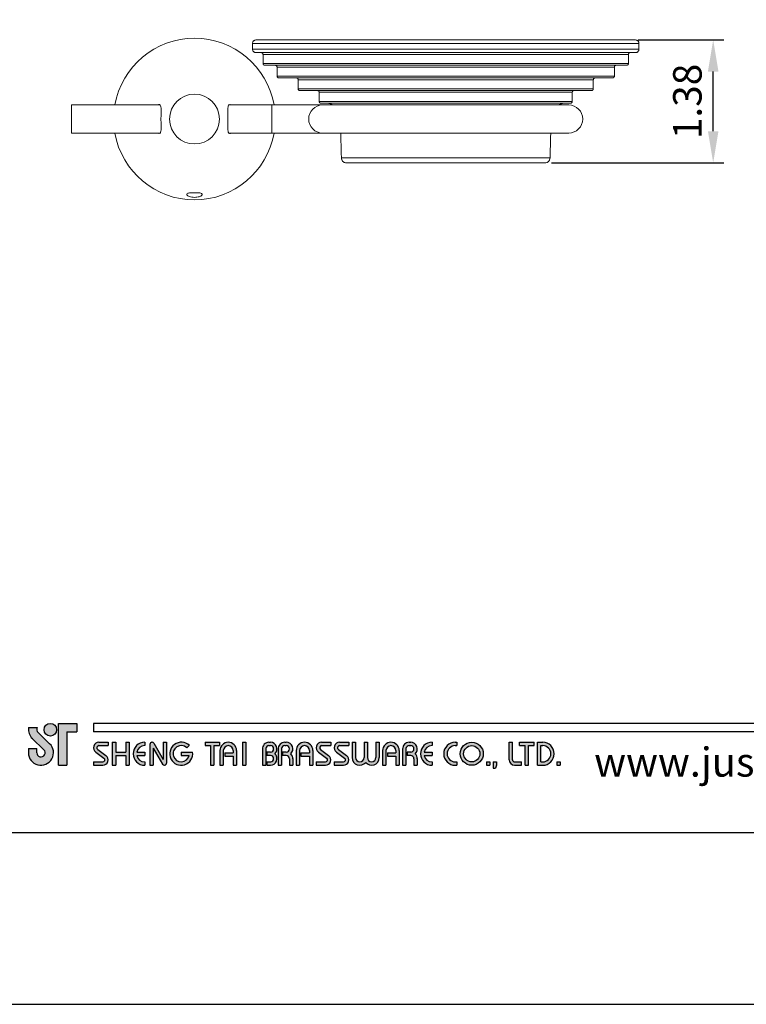
# Model space of a CAD drawing. Units: millimetres. Extents: x 40 to 679, y -12 to 905.
# Drawn here: x 294 to 363, y 608 to 701 of the extents above; entities that cross this region are included whole.
import ezdxf

# ---------------------------------------------------------------- set-up
doc = ezdxf.new("R2010")
doc.units = ezdxf.units.MM
doc.header["$PDMODE"] = 35
doc.layers.add('A5', color=136, linetype='Continuous')
doc.layers.add('DIM', color=6, linetype='Continuous')
doc.layers.add('圖紙邊界', color=1, linetype='Continuous', plot=False)
doc.styles.add('CHINA', font='simplex.shx', dxfattribs={"bigfont": 'chineset.shx'})
doc.styles.add('勝泰-2.7', font='simplex.shx', dxfattribs={"height": 2.7, "bigfont": 'chineset.shx'})
doc.dimstyles.new('正常$0', dxfattribs={"dimtxt": 2, "dimasz": 3, "dimexe": 1, "dimexo": 0.625, "dimgap": 0.75, "dimtad": 1, "dimdsep": 46, "dimtxsty": '勝泰-2.7', "dimcen": 2.5, "dimclrd": 6, "dimclre": 6, "dimclrt": 6, "dimadec": 1, "dimazin": 0, "dimtfac": 1, "dimtmove": 0, "dimatfit": 3, "dimfxl": 0, "dimarcsym": 0})

# ---------------------------------------------------------------- blocks, each defined once
blk = doc.blocks.new('*D33')
at = {"layer": 'Defpoints', "color": 0, "ltscale": 10}
for p in [(352.379, 699.56), (360.113, 699.56), (344.138, 687.894)]:
    blk.add_point(p, dxfattribs=at)
at = {"layer": 'DIM', "color": 6, "lineweight": -2, "ltscale": 10}
for p, q in [((353.004, 699.56), (361.113, 699.56)), ((360.113, 690.894), (360.113, 696.56)), ((344.763, 687.894), (361.113, 687.894))]:
    blk.add_line(p, q, dxfattribs=at)
at = {"layer": 'DIM', "color": 6, "ltscale": 10}
for points in [[(359.613, 696.56), (360.613, 696.56), (360.113, 699.56)], [(359.613, 690.894), (360.613, 690.894), (360.113, 687.894)]]:
    blk.add_solid(points, dxfattribs=at)
at = {"layer": 'DIM', "color": 6, "ltscale": 10, "insert": (358.013, 693.727), "char_height": 2.7, "attachment_point": 5, "rotation": 90, "style": '勝泰-2.7'}
blk.add_mtext('1.38', dxfattribs=at)

msp = doc.modelspace()

# ---------------------------------------------------------------- hatches: boundary and pattern name
h = msp.add_hatch(color=256)
h.paths.add_polyline_path([(295.985, 634.329), (295.166, 634.329, 0.241208), (295.516, 633.304), (296.617, 632.238, -1.509937), (295.946, 631.953), (295.946, 632.349), (295.154, 632.349), (295.154, 631.953, 1.509937), (297.168, 632.807), (296.066, 633.873, -0.323109)])
h.paths.add_polyline_path([(299.747, 634.725), (298.005, 634.725), (298.005, 630.766), (298.797, 630.766), (298.797, 633.933), (299.747, 633.933)])
msp.add_hatch(color=256).paths.add_polyline_path([(296.644, 634.131, 1), (297.832, 634.131, 1)])
h = msp.add_hatch(color=256)
h.paths.add_polyline_path([(302.717, 632.943), (301.846, 632.943, 0.723861), (301.54, 632.014), (302.32, 631.44, -0.723861), (302.202, 631.082), (301.331, 631.082), (301.331, 630.766), (302.202, 630.766, 0.723861), (302.508, 631.695), (301.728, 632.269, -0.723861), (301.846, 632.627), (302.717, 632.627)])
h.paths.add_polyline_path([(304.697, 632.943), (304.38, 632.943), (304.38, 632.013), (303.43, 632.013), (303.43, 632.943), (303.113, 632.943), (303.113, 630.766), (303.43, 630.766), (303.43, 631.696), (304.38, 631.696), (304.38, 630.766), (304.697, 630.766)])
h.paths.add_polyline_path([(306.182, 632.627), (306.182, 632.943, 1), (306.182, 630.766), (306.182, 631.082, -0.354919), (305.426, 631.696), (306.182, 631.696), (306.182, 632.013), (305.426, 632.013, -0.354919)])
h.paths.add_polyline_path([(307.051, 632.845, 0.270388), (306.877, 632.943, 0.417862), (306.677, 632.745), (306.677, 630.766), (306.993, 630.766), (306.993, 632.399), (307.887, 630.864, 0.270388), (308.06, 630.766, 0.417862), (308.261, 630.964), (308.261, 632.943), (307.944, 632.943), (307.944, 631.31)])
h.paths.add_polyline_path([(310.724, 632.013), (309.647, 632.013), (309.647, 631.696), (310.402, 631.696, -3.815546), (310.174, 632.418), (310.417, 632.624, 6.212102)])
h.paths.add_polyline_path([(313.29, 632.943), (311.904, 632.943), (311.904, 632.627), (312.438, 632.627), (312.438, 630.766), (312.755, 630.766), (312.755, 632.627), (313.29, 632.627)])
h.paths.add_polyline_path([(313.322, 632.151), (313.322, 630.766), (313.639, 630.766), (313.639, 632.151, -1), (314.589, 632.151), (314.589, 631.953), (313.77, 631.953), (313.77, 631.637), (314.589, 631.637), (314.589, 630.766), (314.906, 630.766), (314.906, 632.151, 1)])
h.paths.add_polyline_path([(315.784, 632.943), (315.467, 632.943), (315.467, 630.766), (315.784, 630.766)])
h.paths.add_polyline_path([(318.11, 632.943), (317.97, 632.943, 0.398898), (317.347, 632.353), (317.347, 630.766), (317.664, 630.766), (317.664, 632.349, -0.386101), (317.97, 632.627), (318.11, 632.627, -1), (318.11, 632.013), (317.765, 632.013), (317.765, 631.696), (318.11, 631.696, -1), (318.11, 631.082), (317.765, 631.082), (317.765, 630.766), (318.11, 630.766, 0.688874), (318.525, 631.854, 0.688874)])
h.paths.add_polyline_path([(319.616, 632.943), (319.476, 632.943, 0.398898), (318.853, 632.353), (318.853, 630.766), (319.17, 630.766), (319.17, 632.349, -0.386101), (319.476, 632.627), (319.616, 632.627, -1), (319.616, 632.013), (319.271, 632.013), (319.271, 631.696), (319.616, 631.696, -0.414214), (319.923, 631.389), (319.923, 630.766), (320.239, 630.766), (320.239, 631.419, 0.201265), (320.031, 631.854, 0.688874)])
h.paths.add_polyline_path([(320.556, 632.151), (320.556, 630.766), (320.872, 630.766), (320.872, 632.151, -1), (321.823, 632.151), (321.823, 631.953), (321.004, 631.953), (321.004, 631.637), (321.823, 631.637), (321.823, 630.766), (322.14, 630.766), (322.14, 632.151, 1)])
h.paths.add_polyline_path([(323.842, 632.943), (322.971, 632.943, 0.723861), (322.666, 632.014), (323.445, 631.44, -0.723861), (323.328, 631.082), (322.456, 631.082), (322.456, 630.766), (323.328, 630.766, 0.723861), (323.633, 631.695), (322.854, 632.269, -0.723861), (322.971, 632.627), (323.842, 632.627)])
h.paths.add_polyline_path([(325.545, 632.943), (324.674, 632.943, 0.723861), (324.368, 632.014), (325.148, 631.44, -0.723861), (325.03, 631.082), (324.159, 631.082), (324.159, 630.766), (325.03, 630.766, 0.723861), (325.336, 631.695), (324.556, 632.269, -0.723861), (324.674, 632.627), (325.545, 632.627)])
h.paths.add_polyline_path([(326.179, 632.943), (325.862, 632.943), (325.862, 631.488, 0.70893), (327.149, 631.037, 0.70893), (328.436, 631.488), (328.436, 632.943), (328.119, 632.943), (328.119, 631.488, -1), (327.307, 631.488), (327.307, 632.943), (326.99, 632.943), (326.99, 631.488, -1), (326.179, 631.488)])
h.paths.add_polyline_path([(328.752, 632.151), (328.752, 630.766), (329.069, 630.766), (329.069, 632.151, -1), (330.02, 632.151), (330.02, 631.953), (329.201, 631.953), (329.201, 631.637), (330.02, 631.637), (330.02, 630.766), (330.336, 630.766), (330.336, 632.151, 1)])
h.paths.add_polyline_path([(331.416, 632.943), (331.276, 632.943, 0.398898), (330.653, 632.353), (330.653, 630.766), (330.971, 630.766), (330.971, 632.349, -0.386101), (331.276, 632.627), (331.416, 632.627, -1), (331.416, 632.013), (331.071, 632.013), (331.071, 631.696), (331.416, 631.696, -0.414214), (331.723, 631.389), (331.723, 630.766), (332.039, 630.766), (332.039, 631.419, 0.201265), (331.831, 631.854, 0.688874)])
h.paths.add_polyline_path([(333.445, 632.943, 1), (333.445, 630.766), (333.445, 631.082, -0.354919), (332.689, 631.696), (333.445, 631.696), (333.445, 632.013), (332.689, 632.013, -0.354919), (333.445, 632.627)])
h.paths.add_polyline_path([(335.804, 632.943), (335.642, 632.943, 1), (335.642, 630.766), (335.804, 630.766), (335.804, 631.082), (335.642, 631.082, -1), (335.642, 632.627), (335.804, 632.627)])
h.paths.add_polyline_path([(336.121, 631.854, 1), (338.299, 631.854, 1)])
h.paths.add_polyline_path([(337.982, 631.854, -1), (336.438, 631.854, -1)], flags=16)
h.paths.add_polyline_path([(341.071, 632.943), (340.754, 632.943), (340.754, 631.28, 0.414214), (341.269, 630.766), (341.942, 630.766), (341.942, 631.082), (341.269, 631.082, -0.414214), (341.071, 631.28)])
h.paths.add_polyline_path([(343.13, 632.943), (341.744, 632.943), (341.744, 632.627), (342.279, 632.627), (342.279, 630.766), (342.595, 630.766), (342.595, 632.627), (343.13, 632.627)])
h.paths.add_polyline_path([(343.942, 632.943), (343.447, 632.943), (343.447, 630.766), (343.942, 630.766, 1)])
h.paths.add_polyline_path([(343.764, 632.627), (343.942, 632.627, -1), (343.942, 631.082), (343.764, 631.082)], flags=16)
h = msp.add_hatch(color=256)
h.paths.add_polyline_path([(338.933, 631.082), (338.616, 631.082), (338.616, 630.766), (338.933, 630.766)])
h.paths.add_polyline_path([(339.566, 631.082), (339.249, 631.082), (339.249, 630.766), (339.239, 630.488), (339.452, 630.488), (339.566, 630.766)])
h.paths.add_polyline_path([(345.594, 631.082), (345.277, 631.082), (345.277, 630.766), (345.594, 630.766)])

# ---------------------------------------------------------------- linework, layer by layer
at = {"color": 7, "linetype": 'Continuous', "lineweight": 15}
for p, q in [((316.406, 699.227), (334.739, 699.227)), ((334.739, 698.694), (316.406, 698.694)), ((334.739, 699.227), (353.072, 699.227)), ((353.072, 698.694), (334.739, 698.694)), ((317.406, 698.194), (334.739, 698.194)), ((334.739, 698.194), (352.072, 698.194)), ((334.739, 697.327), (317.406, 697.327)), ((318.739, 696.994), (334.739, 696.994)), ((352.072, 697.327), (334.739, 697.327)), ((334.739, 696.994), (350.739, 696.994)), ((334.739, 696.127), (318.739, 696.127)), ((320.739, 695.794), (334.739, 695.794)), ((350.739, 696.127), (334.739, 696.127)), ((334.739, 695.794), (348.739, 695.794)), ((334.739, 694.927), (320.739, 694.927)), ((348.739, 694.927), (334.739, 694.927)), ((322.739, 694.594), (334.739, 694.594)), ((334.739, 694.594), (346.739, 694.594)), ((299.239, 690.727), (299.239, 693.394)), ((318.239, 693.394), (318.239, 692.06)), ((334.739, 693.727), (322.739, 693.727)), ((334.739, 693.394), (323.072, 693.394)), ((346.739, 693.727), (334.739, 693.727)), ((346.406, 693.394), (334.739, 693.394)), ((318.239, 692.06), (318.239, 690.727)), ((323.072, 690.727), (334.739, 690.727)), ((334.739, 690.727), (346.406, 690.727)), ((334.739, 688.381), (324.841, 688.381)), ((344.637, 688.381), (334.739, 688.381))]:
    msp.add_line(p, q, dxfattribs=at)
for p, q in [((295.985, 634.329), (295.166, 634.329)), ((298.005, 630.766), (298.005, 634.725)), ((298.005, 634.725), (299.747, 634.725)), ((299.747, 634.725), (299.747, 633.933)), ((401.02, 634.725), (301.331, 634.725)), ((295.516, 633.304), (296.617, 632.238)), ((296.066, 633.873), (297.168, 632.807)), ((298.797, 633.933), (298.797, 630.766)), ((298.797, 633.933), (299.747, 633.933)), ((401.02, 633.933), (301.331, 633.933)), ((295.154, 632.349), (295.946, 632.349)), ((295.154, 632.349), (295.154, 631.894)), ((295.946, 631.953), (295.946, 632.349)), ((301.846, 632.943), (302.717, 632.943)), ((301.846, 632.627), (302.717, 632.627)), ((302.717, 632.943), (302.717, 632.627)), ((303.113, 632.943), (303.113, 630.766)), ((303.113, 632.943), (303.43, 632.943)), ((303.43, 632.943), (303.43, 632.013)), ((304.38, 632.943), (304.697, 632.943)), ((304.38, 632.943), (304.38, 632.013)), ((304.697, 632.943), (304.697, 630.766)), ((306.182, 632.943), (306.182, 632.627)), ((306.677, 632.745), (306.677, 630.766)), ((306.875, 632.943), (306.88, 632.943)), ((306.993, 632.399), (307.887, 630.864)), ((306.993, 632.399), (306.993, 630.766)), ((307.051, 632.845), (307.944, 631.31)), ((307.944, 632.943), (308.261, 632.943)), ((307.944, 632.943), (307.944, 631.31)), ((308.261, 632.943), (308.261, 630.964)), ((310.174, 632.418), (310.417, 632.624)), ((311.904, 632.943), (313.29, 632.943)), ((311.904, 632.943), (311.904, 632.627)), ((311.904, 632.627), (312.438, 632.627)), ((312.438, 632.627), (312.438, 630.766)), ((312.755, 632.627), (312.755, 630.766)), ((312.755, 632.627), (313.29, 632.627)), ((313.29, 632.943), (313.29, 632.627)), ((315.467, 632.943), (315.467, 630.766)), ((315.467, 632.943), (315.784, 632.943)), ((315.784, 632.943), (315.784, 630.766)), ((317.347, 632.353), (317.347, 630.766)), ((317.664, 632.349), (317.664, 630.766)), ((317.97, 632.943), (318.11, 632.943)), ((317.97, 632.627), (318.11, 632.627)), ((318.853, 632.353), (318.853, 630.766)), ((318.853, 632.353), (318.853, 630.766)), ((319.17, 632.349), (319.17, 630.766)), ((319.476, 632.943), (319.616, 632.943)), ((319.476, 632.627), (319.616, 632.627)), ((322.971, 632.943), (323.842, 632.943)), ((322.971, 632.943), (323.842, 632.943)), ((322.971, 632.627), (323.842, 632.627)), ((323.842, 632.943), (323.842, 632.627)), ((324.674, 632.943), (325.545, 632.943)), ((324.674, 632.943), (325.545, 632.943)), ((324.674, 632.627), (325.545, 632.627)), ((325.545, 632.943), (325.545, 632.627)), ((325.862, 632.943), (326.179, 632.943)), ((325.862, 632.943), (325.862, 631.488)), ((326.179, 632.943), (326.179, 631.488)), ((326.99, 632.943), (327.307, 632.943)), ((326.99, 632.943), (326.99, 631.488)), ((327.307, 632.943), (327.307, 631.488)), ((328.119, 632.943), (328.436, 632.943)), ((328.119, 632.943), (328.119, 631.488)), ((328.436, 632.943), (328.436, 631.488)), ((330.653, 632.353), (330.653, 630.766)), ((330.971, 632.349), (330.971, 630.766)), ((331.276, 632.943), (331.416, 632.943)), ((331.276, 632.943), (331.416, 632.943)), ((331.276, 632.627), (331.416, 632.627)), ((333.445, 632.943), (333.445, 632.627)), ((335.642, 632.943), (335.804, 632.943)), ((335.642, 632.627), (335.804, 632.627)), ((335.804, 632.943), (335.804, 632.627)), ((340.754, 632.943), (341.071, 632.943)), ((340.754, 631.28), (340.754, 632.943)), ((341.071, 631.28), (341.071, 632.943)), ((341.744, 632.943), (343.13, 632.943)), ((341.744, 632.627), (341.744, 632.943)), ((341.744, 632.627), (342.279, 632.627)), ((342.279, 630.766), (342.279, 632.627)), ((342.595, 630.766), (342.595, 632.627)), ((342.595, 632.627), (343.13, 632.627)), ((343.13, 632.627), (343.13, 632.943)), ((343.447, 630.766), (343.447, 632.943)), ((343.447, 632.943), (343.942, 632.943)), ((343.764, 631.082), (343.764, 632.627)), ((343.764, 632.627), (343.942, 632.627)), ((301.54, 632.014), (302.32, 631.44)), ((301.728, 632.269), (302.508, 631.695)), ((303.43, 632.013), (304.38, 632.013)), ((303.43, 631.696), (303.43, 630.766)), ((303.43, 631.696), (304.38, 631.696)), ((304.38, 631.696), (304.38, 630.766)), ((305.426, 632.013), (306.182, 632.013)), ((305.426, 631.696), (306.182, 631.696)), ((306.182, 632.013), (306.182, 631.696)), ((309.647, 632.013), (310.724, 632.013)), ((309.647, 632.013), (309.647, 631.696)), ((309.647, 631.696), (310.402, 631.696)), ((313.322, 632.151), (313.322, 630.766)), ((313.639, 632.151), (313.639, 630.766)), ((313.77, 631.953), (314.589, 631.953)), ((313.77, 631.953), (313.77, 631.637)), ((313.77, 631.637), (314.589, 631.637)), ((314.589, 632.151), (314.589, 631.953)), ((314.589, 631.637), (314.589, 630.766)), ((314.906, 632.151), (314.906, 630.766)), ((317.765, 632.013), (317.765, 631.696)), ((318.11, 632.013), (317.765, 632.013)), ((318.11, 631.696), (317.765, 631.696)), ((319.616, 632.013), (319.271, 632.013)), ((319.271, 632.013), (319.271, 631.696)), ((319.616, 631.696), (319.271, 631.696)), ((319.923, 631.389), (319.923, 630.766)), ((320.239, 631.419), (320.239, 630.766)), ((320.556, 632.151), (320.556, 630.766)), ((320.872, 632.151), (320.872, 630.766)), ((321.004, 631.953), (321.823, 631.953)), ((321.004, 631.953), (321.004, 631.637)), ((321.004, 631.637), (321.823, 631.637)), ((321.823, 632.151), (321.823, 631.953)), ((321.823, 631.637), (321.823, 630.766)), ((322.14, 632.151), (322.14, 630.766)), ((322.666, 632.014), (323.445, 631.44)), ((322.854, 632.269), (323.633, 631.695)), ((324.368, 632.014), (325.148, 631.44)), ((324.556, 632.269), (325.336, 631.695)), ((328.752, 632.151), (328.752, 630.766)), ((329.069, 632.151), (329.069, 630.766)), ((329.201, 631.953), (329.201, 631.637)), ((329.201, 631.953), (330.02, 631.953)), ((329.201, 631.637), (330.02, 631.637)), ((330.02, 632.151), (330.02, 631.953)), ((330.02, 631.637), (330.02, 630.766)), ((330.336, 632.151), (330.336, 630.766)), ((330.653, 632.151), (330.653, 630.766)), ((331.071, 632.013), (331.071, 631.696)), ((331.416, 632.013), (331.071, 632.013)), ((331.416, 631.696), (331.071, 631.696)), ((331.723, 631.389), (331.723, 630.766)), ((332.039, 631.419), (332.039, 630.766)), ((332.689, 632.013), (333.445, 632.013)), ((332.689, 631.696), (333.445, 631.696)), ((333.445, 632.013), (333.445, 631.696)), ((298.005, 630.766), (298.797, 630.766)), ((301.331, 631.082), (301.331, 630.766)), ((301.331, 631.082), (302.202, 631.082)), ((301.331, 630.766), (302.202, 630.766)), ((303.113, 630.766), (303.43, 630.766)), ((304.38, 630.766), (304.697, 630.766)), ((306.182, 631.082), (306.182, 630.766)), ((306.677, 630.766), (306.993, 630.766)), ((308.058, 630.766), (308.063, 630.766)), ((312.438, 630.766), (312.755, 630.766)), ((313.322, 630.766), (313.639, 630.766)), ((314.589, 630.766), (314.906, 630.766)), ((315.467, 630.766), (315.784, 630.766)), ((317.347, 630.766), (317.664, 630.766)), ((317.765, 631.082), (317.765, 630.766)), ((317.765, 631.082), (318.139, 631.082)), ((317.765, 630.766), (318.11, 630.766)), ((318.853, 630.766), (319.17, 630.766)), ((318.853, 630.766), (319.17, 630.766)), ((319.923, 630.766), (320.239, 630.766)), ((320.556, 630.766), (320.872, 630.766)), ((320.556, 630.766), (320.872, 630.766)), ((321.823, 630.766), (322.14, 630.766)), ((321.823, 630.766), (322.14, 630.766)), ((322.456, 631.082), (323.328, 631.082)), ((322.456, 631.082), (322.456, 630.766)), ((322.456, 630.766), (323.328, 630.766)), ((322.456, 630.766), (323.328, 630.766)), ((324.159, 631.082), (325.03, 631.082)), ((324.159, 631.082), (324.159, 630.766)), ((324.159, 630.766), (325.03, 630.766)), ((324.159, 630.766), (325.03, 630.766)), ((328.752, 630.766), (329.069, 630.766)), ((328.752, 630.766), (329.069, 630.766)), ((330.02, 630.766), (330.336, 630.766)), ((330.02, 630.766), (330.336, 630.766)), ((330.653, 630.766), (330.971, 630.766)), ((330.653, 630.766), (330.971, 630.766)), ((330.653, 630.766), (330.971, 630.766)), ((331.723, 630.766), (332.039, 630.766)), ((333.445, 631.082), (333.445, 630.766)), ((335.642, 631.082), (335.804, 631.082)), ((335.642, 630.766), (335.804, 630.766)), ((335.804, 631.082), (335.804, 630.766)), ((338.616, 631.082), (338.616, 630.766)), ((338.616, 631.082), (338.933, 631.082)), ((338.616, 630.766), (338.933, 630.766)), ((338.933, 631.082), (338.933, 630.766)), ((339.249, 630.766), (339.239, 630.488)), ((339.239, 630.488), (339.452, 630.488)), ((339.249, 631.082), (339.249, 630.766)), ((339.249, 631.082), (339.566, 631.082)), ((339.566, 630.766), (339.452, 630.488)), ((339.566, 631.082), (339.566, 630.766)), ((341.269, 631.082), (341.942, 631.082)), ((341.269, 630.766), (341.942, 630.766)), ((341.942, 630.766), (341.942, 631.082)), ((342.279, 630.766), (342.595, 630.766)), ((343.447, 630.766), (343.942, 630.766)), ((343.764, 631.082), (343.942, 631.082)), ((345.277, 631.082), (345.277, 630.766)), ((345.277, 631.082), (345.594, 631.082)), ((345.277, 630.766), (345.594, 630.766)), ((345.594, 631.082), (345.594, 630.766))]:
    msp.add_line(p, q)
at = {"ltscale": 10}
msp.add_line((301.331, 634.725), (301.331, 633.933), dxfattribs=at)
at = {"color": 7, "linetype": 'Continuous', "lineweight": 15}
msp.add_circle((310.906, 692.06), 2.367, dxfattribs=at)
for centre, radius in [((297.238, 634.131), 0.594), ((337.21, 631.854), 1.089), ((337.21, 631.854), 0.772)]:
    msp.add_circle(centre, radius)
for centre, radius, start, end in [((310.906, 692.06), 7.667, 90, 169.98459), ((310.906, 692.06), 7.667, 10.03702, 90), ((323.072, 692.06), 1.333, 90, 180), ((346.406, 692.06), 1.333, 360, 90), ((323.072, 692.06), 1.333, 180, 270), ((346.406, 692.06), 1.333, 270, 360), ((310.906, 692.06), 7.667, 190.01541, 349.97816)]:
    msp.add_arc(centre, radius, start, end, dxfattribs=at)
for centre, radius, start, end in [((296.342, 634.158), 1.188, 171.69252, 226.57501), ((296.342, 634.158), 0.396, 154.31291, 225.93726), ((296.342, 631.953), 1.188, 180, 45.93726), ((301.846, 632.429), 0.515, 90, 233.59731), ((301.846, 632.429), 0.198, 90, 233.59731), ((306.182, 631.854), 1.089, 90, 270), ((306.182, 631.854), 0.772, 90, 168.163), ((306.875, 632.745), 0.198, 90, 180), ((306.88, 632.745), 0.198, 30.19162, 90), ((309.647, 631.854), 1.089, 44.9428, 8.3636), ((309.647, 631.854), 0.772, 46.90737, 348.163), ((314.114, 632.151), 0.792, 0, 180), ((314.114, 632.151), 0.475, 0, 180), ((317.97, 632.32), 0.624, 90, 183.01213), ((317.97, 632.32), 0.307, 90, 174.44656), ((318.11, 632.32), 0.624, 311.75221, 90), ((318.11, 632.32), 0.307, 270, 90), ((319.476, 632.32), 0.624, 90, 183.01213), ((319.476, 632.32), 0.307, 90, 174.44656), ((319.616, 632.32), 0.624, 311.75221, 90), ((319.616, 632.32), 0.307, 270, 90), ((321.348, 632.151), 0.792, 0, 180), ((321.348, 632.151), 0.475, 0, 180), ((322.971, 632.429), 0.515, 90, 233.59731), ((322.971, 632.429), 0.198, 90, 233.59731), ((324.674, 632.429), 0.515, 90, 233.59731), ((324.674, 632.429), 0.198, 90, 233.59731), ((329.544, 632.151), 0.792, 0, 180), ((329.544, 632.151), 0.475, 0, 180), ((331.276, 632.32), 0.624, 90, 183.01213), ((331.276, 632.32), 0.307, 90, 174.44656), ((331.416, 632.32), 0.624, 311.75221, 90), ((331.416, 632.32), 0.307, 270, 90), ((333.445, 631.854), 1.089, 90, 270), ((333.445, 631.854), 0.772, 90, 168.163), ((335.642, 631.854), 1.089, 90, 270), ((335.642, 631.854), 0.772, 90, 270), ((343.942, 631.854), 1.089, 270, 90), ((343.942, 631.854), 0.772, 270, 90), ((296.342, 631.953), 0.396, 180, 45.93726), ((302.202, 631.28), 0.515, 270, 53.59731), ((302.202, 631.28), 0.198, 270, 53.59731), ((306.182, 631.854), 0.772, 191.837, 270), ((318.11, 631.389), 0.624, 270, 48.24779), ((318.11, 631.389), 0.307, 270, 90), ((319.616, 631.389), 0.307, 0, 90), ((319.616, 631.389), 0.624, 357.2706, 48.24779), ((323.328, 631.28), 0.515, 270, 53.59731), ((323.328, 631.28), 0.198, 270, 53.59731), ((325.03, 631.28), 0.515, 270, 53.59731), ((325.03, 631.28), 0.198, 270, 53.59731), ((326.584, 631.488), 0.723, 180, 321.33589), ((326.584, 631.488), 0.406, 180, 0), ((327.713, 631.488), 0.723, 218.66411, 0), ((327.713, 631.488), 0.406, 180, 0), ((331.416, 631.389), 0.307, 0, 90), ((331.416, 631.389), 0.624, 357.2706, 48.24779), ((333.445, 631.854), 0.772, 191.837, 270), ((308.058, 630.964), 0.198, 210.19162, 270), ((308.063, 630.964), 0.198, 270, 0), ((341.269, 631.28), 0.515, 180, 270), ((341.269, 631.28), 0.198, 180, 270)]:
    msp.add_arc(centre, radius, start, end)
for points, knots in [([(316.739, 699.56), (316.697, 699.556), (316.633, 699.549), (316.555, 699.508), (316.502, 699.465), (316.459, 699.411), (316.417, 699.334), (316.41, 699.269), (316.406, 699.227)], [0, 0, 0, 0, 0.239457, 0.368361, 0.5, 0.631639, 0.760543, 1, 1, 1, 1]), ([(334.739, 699.56), (334.419, 699.56), (333.78, 699.56), (332.809, 699.56), (331.807, 699.56), (330.762, 699.56), (329.578, 699.56), (328.258, 699.56), (326.814, 699.56), (325.352, 699.56), (324.067, 699.56), (322.964, 699.56), (322.04, 699.56), (321.153, 699.56), (320.315, 699.56), (319.538, 699.56), (318.834, 699.56), (318.214, 699.56), (317.69, 699.56), (317.271, 699.56), (316.968, 699.56), (316.775, 699.56), (316.751, 699.56), (316.739, 699.56)], [0, 0, 0, 0, 0.0339177, 0.0678057, 0.1033706, 0.1411535, 0.1806898, 0.2331631, 0.2887847, 0.3476147, 0.4096658, 0.4531581, 0.4976805, 0.5432056, 0.590641, 0.638948, 0.6880917, 0.7387033, 0.7899106, 0.8416718, 0.8942385, 0.9470298, 1, 1, 1, 1]), ([(352.739, 699.56), (352.727, 699.56), (352.703, 699.56), (352.51, 699.56), (352.207, 699.56), (351.788, 699.56), (351.264, 699.56), (350.644, 699.56), (349.94, 699.56), (349.163, 699.56), (348.324, 699.56), (347.438, 699.56), (346.513, 699.56), (345.502, 699.56), (344.409, 699.56), (343.243, 699.56), (342.079, 699.56), (340.928, 699.56), (339.716, 699.56), (338.454, 699.56), (337.169, 699.56), (335.937, 699.56), (335.138, 699.56), (334.739, 699.56)], [0, 0, 0, 0, 0.0529752, 0.1057657, 0.1583259, 0.210092, 0.2612985, 0.3119038, 0.3610521, 0.4093585, 0.4567879, 0.5023177, 0.5468394, 0.5903258, 0.6399702, 0.6876878, 0.733477, 0.7773491, 0.8193267, 0.8687473, 0.9152383, 0.9576177, 1, 1, 1, 1]), ([(353.072, 699.227), (353.068, 699.269), (353.061, 699.334), (353.019, 699.411), (352.976, 699.465), (352.923, 699.508), (352.845, 699.549), (352.781, 699.556), (352.739, 699.56)], [0, 0, 0, 0, 0.239457, 0.368361, 0.5, 0.631639, 0.760543, 1, 1, 1, 1]), ([(316.406, 698.694), (316.41, 698.652), (316.417, 698.587), (316.459, 698.51), (316.502, 698.456), (316.555, 698.413), (316.633, 698.372), (316.697, 698.365), (316.739, 698.36)], [0, 0, 0, 0, 0.239457, 0.368361, 0.5, 0.631639, 0.760543, 1, 1, 1, 1]), ([(352.739, 698.36), (352.781, 698.365), (352.845, 698.372), (352.923, 698.413), (352.976, 698.456), (353.019, 698.51), (353.061, 698.587), (353.068, 698.652), (353.072, 698.694)], [0, 0, 0, 0, 0.239457, 0.368361, 0.5, 0.631639, 0.760543, 1, 1, 1, 1]), ([(334.739, 698.36), (334.419, 698.36), (333.78, 698.36), (332.809, 698.36), (331.807, 698.36), (330.763, 698.36), (329.673, 698.36), (328.55, 698.36), (327.399, 698.36), (326.235, 698.36), (325.069, 698.36), (323.976, 698.36), (322.965, 698.36), (322.04, 698.36), (321.154, 698.36), (320.315, 698.36), (319.538, 698.36), (318.834, 698.36), (318.214, 698.36), (317.69, 698.36), (317.271, 698.36), (316.968, 698.36), (316.775, 698.36), (316.751, 698.36), (316.739, 698.36)], [0, 0, 0, 0, 0.0339139, 0.0678018, 0.1033619, 0.1411456, 0.1806847, 0.2226617, 0.2665332, 0.3123218, 0.3600387, 0.4096824, 0.4531682, 0.4976893, 0.5432185, 0.5906472, 0.6389529, 0.6881005, 0.7387052, 0.7899109, 0.8416763, 0.8942358, 0.9470255, 1, 1, 1, 1]), ([(317.239, 698.36), (317.26, 698.358), (317.292, 698.355), (317.331, 698.334), (317.358, 698.313), (317.379, 698.286), (317.4, 698.247), (317.403, 698.215), (317.406, 698.194)], [0, 0, 0, 0, 0.2394568, 0.3683607, 0.5, 0.6316393, 0.7605432, 1, 1, 1, 1]), ([(352.739, 698.36), (352.727, 698.36), (352.703, 698.36), (352.51, 698.36), (352.207, 698.36), (351.788, 698.36), (351.264, 698.36), (350.644, 698.36), (349.94, 698.36), (349.163, 698.36), (348.392, 698.36), (347.653, 698.36), (346.972, 698.36), (346.267, 698.36), (345.418, 698.36), (344.409, 698.36), (343.243, 698.36), (342.079, 698.36), (340.928, 698.36), (339.805, 698.36), (338.715, 698.36), (337.671, 698.36), (336.669, 698.36), (335.698, 698.36), (335.059, 698.36), (334.739, 698.36)], [0, 0, 0, 0, 0.052968, 0.105757, 0.158322, 0.210081, 0.261286, 0.311896, 0.361037, 0.409343, 0.456776, 0.490924, 0.525079, 0.557698, 0.590322, 0.639962, 0.687676, 0.733464, 0.777337, 0.819317, 0.858852, 0.896634, 0.932197, 0.966084, 1, 1, 1, 1]), ([(352.072, 698.194), (352.075, 698.215), (352.078, 698.247), (352.099, 698.286), (352.12, 698.313), (352.147, 698.334), (352.186, 698.355), (352.218, 698.358), (352.239, 698.36)], [0, 0, 0, 0, 0.239457, 0.368361, 0.5, 0.631639, 0.760543, 1, 1, 1, 1]), ([(317.406, 697.327), (317.408, 697.306), (317.411, 697.274), (317.432, 697.235), (317.454, 697.208), (317.48, 697.187), (317.519, 697.166), (317.551, 697.163), (317.572, 697.16)], [0, 0, 0, 0, 0.239457, 0.368361, 0.5, 0.631639, 0.760543, 1, 1, 1, 1]), ([(334.739, 697.16), (334.434, 697.16), (333.825, 697.16), (332.898, 697.16), (331.943, 697.16), (330.947, 697.16), (329.908, 697.16), (328.836, 697.16), (327.739, 697.16), (326.629, 697.16), (325.517, 697.16), (324.474, 697.16), (323.51, 697.16), (322.628, 697.16), (321.782, 697.16), (320.983, 697.16), (320.242, 697.16), (319.57, 697.16), (318.979, 697.16), (318.479, 697.16), (318.08, 697.16), (317.79, 697.16), (317.607, 697.16), (317.584, 697.16), (317.572, 697.16)], [0, 0, 0, 0, 0.033914, 0.067802, 0.103362, 0.141146, 0.180685, 0.222662, 0.266533, 0.312322, 0.360039, 0.409682, 0.453168, 0.497689, 0.543218, 0.590647, 0.638953, 0.688101, 0.738705, 0.789911, 0.841676, 0.894236, 0.947026, 1, 1, 1, 1]), ([(318.572, 697.16), (318.593, 697.158), (318.626, 697.155), (318.664, 697.134), (318.691, 697.113), (318.713, 697.086), (318.733, 697.047), (318.737, 697.015), (318.739, 696.994)], [0, 0, 0, 0, 0.239457, 0.368361, 0.5, 0.631639, 0.760543, 1, 1, 1, 1]), ([(351.906, 697.16), (351.894, 697.16), (351.871, 697.16), (351.688, 697.16), (351.398, 697.16), (350.999, 697.16), (350.499, 697.16), (349.908, 697.16), (349.236, 697.16), (348.495, 697.16), (347.696, 697.16), (346.85, 697.16), (345.968, 697.16), (345.004, 697.16), (343.961, 697.16), (342.849, 697.16), (341.739, 697.16), (340.642, 697.16), (339.57, 697.16), (338.531, 697.16), (337.535, 697.16), (336.58, 697.16), (335.653, 697.16), (335.044, 697.16), (334.739, 697.16)], [0, 0, 0, 0, 0.052969, 0.105758, 0.158324, 0.210083, 0.261289, 0.311899, 0.361042, 0.409347, 0.456782, 0.502305, 0.546826, 0.590318, 0.639957, 0.687672, 0.733461, 0.777334, 0.819315, 0.85885, 0.896632, 0.932196, 0.966083, 1, 1, 1, 1]), ([(350.739, 696.994), (350.741, 697.015), (350.745, 697.047), (350.765, 697.086), (350.787, 697.113), (350.814, 697.134), (350.852, 697.155), (350.885, 697.158), (350.906, 697.16)], [0, 0, 0, 0, 0.2394568, 0.3683607, 0.5, 0.6316393, 0.7605432, 1, 1, 1, 1]), ([(351.906, 697.16), (351.927, 697.163), (351.959, 697.166), (351.998, 697.187), (352.024, 697.208), (352.046, 697.235), (352.067, 697.274), (352.07, 697.306), (352.072, 697.327)], [0, 0, 0, 0, 0.239457, 0.368361, 0.5, 0.631639, 0.760543, 1, 1, 1, 1]), ([(318.739, 696.127), (318.741, 696.106), (318.745, 696.074), (318.765, 696.035), (318.787, 696.008), (318.814, 695.987), (318.852, 695.966), (318.885, 695.963), (318.906, 695.96)], [0, 0, 0, 0, 0.2394568, 0.3683607, 0.5, 0.6316393, 0.7605432, 1, 1, 1, 1]), ([(334.739, 695.96), (334.458, 695.96), (333.896, 695.96), (333.036, 695.96), (332.146, 695.96), (331.227, 695.96), (330.274, 695.96), (329.295, 695.96), (328.283, 695.96), (327.259, 695.96), (326.233, 695.96), (325.271, 695.96), (324.382, 695.96), (323.569, 695.96), (322.789, 695.96), (322.052, 695.96), (321.368, 695.96), (320.748, 695.96), (320.203, 695.96), (319.742, 695.96), (319.374, 695.96), (319.107, 695.96), (318.937, 695.96), (318.916, 695.96), (318.906, 695.96)], [0, 0, 0, 0, 0.033914, 0.067802, 0.103965, 0.142305, 0.180685, 0.222662, 0.266533, 0.312322, 0.360039, 0.409683, 0.453168, 0.497689, 0.543219, 0.590647, 0.638953, 0.688101, 0.738705, 0.789911, 0.841676, 0.894235, 0.947025, 1, 1, 1, 1]), ([(320.572, 695.96), (320.593, 695.958), (320.626, 695.955), (320.664, 695.934), (320.691, 695.913), (320.713, 695.886), (320.733, 695.847), (320.737, 695.815), (320.739, 695.794)], [0, 0, 0, 0, 0.2394568, 0.3683607, 0.5, 0.6316393, 0.7605432, 1, 1, 1, 1]), ([(350.572, 695.96), (350.562, 695.96), (350.541, 695.96), (350.371, 695.96), (350.104, 695.96), (349.736, 695.96), (349.275, 695.96), (348.73, 695.96), (348.11, 695.96), (347.426, 695.96), (346.689, 695.96), (345.909, 695.96), (345.096, 695.96), (344.207, 695.96), (343.245, 695.96), (342.219, 695.96), (341.195, 695.96), (340.183, 695.96), (339.204, 695.96), (338.251, 695.96), (337.332, 695.96), (336.442, 695.96), (335.582, 695.96), (335.02, 695.96), (334.739, 695.96)], [0, 0, 0, 0, 0.052968, 0.105758, 0.158324, 0.210083, 0.261289, 0.311899, 0.361041, 0.409347, 0.456781, 0.502305, 0.546826, 0.590317, 0.639957, 0.687672, 0.73346, 0.777334, 0.819315, 0.857688, 0.89603, 0.932196, 0.966083, 1, 1, 1, 1]), ([(348.739, 695.794), (348.741, 695.815), (348.745, 695.847), (348.765, 695.886), (348.787, 695.913), (348.814, 695.934), (348.852, 695.955), (348.885, 695.958), (348.906, 695.96)], [0, 0, 0, 0, 0.239457, 0.368361, 0.5, 0.631639, 0.760543, 1, 1, 1, 1]), ([(350.572, 695.96), (350.593, 695.963), (350.626, 695.966), (350.664, 695.987), (350.691, 696.008), (350.713, 696.035), (350.733, 696.074), (350.737, 696.106), (350.739, 696.127)], [0, 0, 0, 0, 0.239457, 0.368361, 0.5, 0.631639, 0.760543, 1, 1, 1, 1]), ([(320.739, 694.927), (320.741, 694.906), (320.745, 694.874), (320.765, 694.835), (320.787, 694.808), (320.814, 694.787), (320.852, 694.766), (320.885, 694.763), (320.906, 694.76)], [0, 0, 0, 0, 0.239457, 0.368361, 0.5, 0.631639, 0.760543, 1, 1, 1, 1]), ([(348.572, 694.76), (348.593, 694.763), (348.626, 694.766), (348.664, 694.787), (348.691, 694.808), (348.713, 694.835), (348.733, 694.874), (348.737, 694.906), (348.739, 694.927)], [0, 0, 0, 0, 0.239457, 0.368361, 0.5, 0.631639, 0.760543, 1, 1, 1, 1]), ([(334.739, 694.76), (334.493, 694.76), (334.002, 694.76), (333.251, 694.76), (332.473, 694.76), (331.671, 694.76), (330.838, 694.76), (329.983, 694.76), (329.098, 694.76), (328.204, 694.76), (327.307, 694.76), (326.467, 694.76), (325.69, 694.76), (324.98, 694.76), (324.298, 694.76), (323.654, 694.76), (323.057, 694.76), (322.516, 694.76), (322.039, 694.76), (321.637, 694.76), (321.315, 694.76), (321.081, 694.76), (320.933, 694.76), (320.915, 694.76), (320.906, 694.76)], [0, 0, 0, 0, 0.033914, 0.067802, 0.103965, 0.142305, 0.180685, 0.222661, 0.266532, 0.312321, 0.360038, 0.409683, 0.453168, 0.497689, 0.543219, 0.590646, 0.638952, 0.688101, 0.738704, 0.78991, 0.841676, 0.894235, 0.947025, 1, 1, 1, 1]), ([(322.572, 694.76), (322.593, 694.758), (322.626, 694.755), (322.664, 694.734), (322.691, 694.713), (322.713, 694.686), (322.733, 694.647), (322.737, 694.615), (322.739, 694.594)], [0, 0, 0, 0, 0.239457, 0.368361, 0.5, 0.631639, 0.760543, 1, 1, 1, 1]), ([(348.572, 694.76), (348.563, 694.76), (348.545, 694.76), (348.397, 694.76), (348.163, 694.76), (347.841, 694.76), (347.439, 694.76), (346.962, 694.76), (346.421, 694.76), (345.824, 694.76), (345.18, 694.76), (344.498, 694.76), (343.788, 694.76), (343.011, 694.76), (342.171, 694.76), (341.274, 694.76), (340.38, 694.76), (339.495, 694.76), (338.64, 694.76), (337.807, 694.76), (337.005, 694.76), (336.227, 694.76), (335.476, 694.76), (334.985, 694.76), (334.739, 694.76)], [0, 0, 0, 0, 0.052968, 0.105758, 0.158324, 0.210083, 0.261288, 0.311899, 0.361041, 0.409346, 0.456781, 0.502304, 0.546825, 0.590317, 0.639957, 0.687671, 0.73346, 0.777334, 0.819315, 0.857688, 0.89603, 0.932195, 0.966082, 1, 1, 1, 1]), ([(346.739, 694.594), (346.741, 694.615), (346.745, 694.647), (346.765, 694.686), (346.787, 694.713), (346.814, 694.734), (346.852, 694.755), (346.885, 694.758), (346.906, 694.76)], [0, 0, 0, 0, 0.239457, 0.368361, 0.5, 0.631639, 0.760543, 1, 1, 1, 1]), ([(307.441, 690.727), (307.45, 690.722), (307.496, 690.693), (307.566, 690.688), (307.643, 690.716), (307.711, 690.81), (307.747, 691.016), (307.743, 691.365), (307.73, 691.731), (307.726, 692.123), (307.734, 692.521), (307.748, 692.929), (307.735, 693.238), (307.66, 693.404), (307.56, 693.451), (307.482, 693.406), (307.462, 693.394)], [0, 0, 0, 0, 0.0133831, 0.0712434, 0.1235245, 0.1778096, 0.2699393, 0.3587209, 0.4512078, 0.5065405, 0.6007475, 0.6949441, 0.7890553, 0.8797543, 0.9684286, 1, 1, 1, 1]), ([(314.37, 693.394), (314.361, 693.399), (314.315, 693.428), (314.246, 693.433), (314.168, 693.405), (314.1, 693.311), (314.065, 693.105), (314.068, 692.756), (314.081, 692.39), (314.083, 692.15), (314.084, 692.06)], [0, 0, 0, 0, 0.026421, 0.140647, 0.243859, 0.351027, 0.532908, 0.708178, 0.890763, 1, 1, 1, 1]), ([(323.072, 693.394), (323.063, 693.394), (323.046, 693.394), (322.91, 693.394), (322.711, 693.394), (322.44, 693.394), (322.109, 693.394), (321.741, 693.394), (321.405, 693.394), (321.079, 693.394), (320.713, 693.394), (320.295, 693.394), (319.832, 693.394), (319.346, 693.394), (318.809, 693.394), (318.432, 693.394), (318.239, 693.394)], [0, 0, 0, 0, 0.088348, 0.173347, 0.253554, 0.327765, 0.415799, 0.490135, 0.550051, 0.597622, 0.654044, 0.723908, 0.7845, 0.851354, 0.923558, 1, 1, 1, 1]), ([(322.739, 693.727), (322.741, 693.706), (322.745, 693.674), (322.765, 693.635), (322.787, 693.608), (322.814, 693.587), (322.852, 693.566), (322.885, 693.563), (322.906, 693.56)], [0, 0, 0, 0, 0.239457, 0.368361, 0.5, 0.631639, 0.760543, 1, 1, 1, 1]), ([(334.739, 693.56), (334.529, 693.56), (334.109, 693.56), (333.467, 693.56), (332.801, 693.56), (332.114, 693.56), (331.402, 693.56), (330.67, 693.56), (329.914, 693.56), (329.148, 693.56), (328.382, 693.56), (327.663, 693.56), (326.998, 693.56), (326.391, 693.56), (325.808, 693.56), (325.257, 693.56), (324.746, 693.56), (324.283, 693.56), (323.876, 693.56), (323.531, 693.56), (323.211, 693.56), (322.959, 693.56), (322.923, 693.56), (322.906, 693.56)], [0, 0, 0, 0, 0.033917, 0.067806, 0.10397, 0.142312, 0.180695, 0.222674, 0.266547, 0.312338, 0.360058, 0.409706, 0.453193, 0.497716, 0.543249, 0.590679, 0.638988, 0.68814, 0.738746, 0.789954, 0.841724, 0.920555, 1, 1, 1, 1]), ([(323.406, 693.56), (323.486, 693.556), (323.651, 693.547), (323.867, 693.488), (323.99, 693.421), (324.039, 693.394)], [0, 0, 0, 0, 0.36303, 0.747061, 1, 1, 1, 1]), ([(346.572, 693.56), (346.564, 693.56), (346.549, 693.56), (346.422, 693.56), (346.223, 693.56), (345.947, 693.56), (345.603, 693.56), (345.195, 693.56), (344.732, 693.56), (344.221, 693.56), (343.67, 693.56), (343.087, 693.56), (342.48, 693.56), (341.815, 693.56), (341.096, 693.56), (340.33, 693.56), (339.564, 693.56), (338.808, 693.56), (338.02, 693.56), (337.19, 693.56), (336.345, 693.56), (335.527, 693.56), (335.002, 693.56), (334.739, 693.56)], [0, 0, 0, 0, 0.052968, 0.105758, 0.158326, 0.210085, 0.261291, 0.311904, 0.361045, 0.409352, 0.456788, 0.502311, 0.546832, 0.590326, 0.639965, 0.68768, 0.73347, 0.777344, 0.819326, 0.867278, 0.915238, 0.957612, 1, 1, 1, 1]), ([(345.439, 693.394), (345.488, 693.421), (345.611, 693.488), (345.827, 693.547), (345.992, 693.556), (346.072, 693.56)], [0, 0, 0, 0, 0.252939, 0.63697, 1, 1, 1, 1]), ([(346.572, 693.56), (346.593, 693.563), (346.626, 693.566), (346.664, 693.587), (346.691, 693.608), (346.713, 693.635), (346.733, 693.674), (346.737, 693.706), (346.739, 693.727)], [0, 0, 0, 0, 0.239457, 0.368361, 0.5, 0.631639, 0.760543, 1, 1, 1, 1]), ([(314.084, 692.06), (314.082, 691.907), (314.078, 691.6), (314.063, 691.192), (314.076, 690.883), (314.151, 690.717), (314.252, 690.67), (314.329, 690.715), (314.349, 690.727)], [0, 0, 0, 0, 0.190911, 0.381802, 0.572519, 0.756321, 0.93602, 1, 1, 1, 1]), ([(318.239, 690.727), (318.432, 690.727), (318.809, 690.727), (319.346, 690.727), (319.832, 690.727), (320.295, 690.727), (320.713, 690.727), (321.079, 690.727), (321.405, 690.727), (321.741, 690.727), (322.109, 690.727), (322.44, 690.727), (322.711, 690.727), (322.91, 690.727), (323.046, 690.727), (323.063, 690.727), (323.072, 690.727)], [0, 0, 0, 0, 0.076442, 0.148646, 0.2155, 0.276092, 0.345956, 0.402378, 0.449949, 0.509865, 0.584201, 0.672235, 0.746446, 0.826653, 0.911652, 1, 1, 1, 1]), ([(324.841, 688.381), (324.849, 688.319), (324.861, 688.224), (324.925, 688.111), (324.989, 688.033), (325.068, 687.971), (325.183, 687.91), (325.278, 687.9), (325.34, 687.894)], [0, 0, 0, 0, 0.239815, 0.368591, 0.5, 0.631409, 0.760185, 1, 1, 1, 1]), ([(344.138, 687.894), (344.199, 687.9), (344.295, 687.91), (344.41, 687.971), (344.489, 688.033), (344.553, 688.111), (344.617, 688.224), (344.629, 688.319), (344.637, 688.381)], [0, 0, 0, 0, 0.239815, 0.368591, 0.5, 0.631409, 0.760185, 1, 1, 1, 1]), ([(325.34, 687.894), (325.355, 687.894), (325.383, 687.894), (325.607, 687.894), (325.954, 687.894), (326.422, 687.894), (326.989, 687.894), (327.634, 687.894), (328.338, 687.894), (329.078, 687.894), (329.838, 687.894), (330.594, 687.894), (331.348, 687.894), (332.076, 687.894), (332.792, 687.894), (333.463, 687.894), (334.113, 687.894), (334.53, 687.894), (334.739, 687.894)], [0, 0, 0, 0, 0.079458, 0.158303, 0.235948, 0.311862, 0.385582, 0.456733, 0.525028, 0.590266, 0.652329, 0.711171, 0.765235, 0.819288, 0.86726, 0.91522, 0.957607, 1, 1, 1, 1]), ([(334.739, 687.894), (334.948, 687.894), (335.365, 687.894), (336.015, 687.894), (336.686, 687.894), (337.402, 687.894), (338.13, 687.894), (338.884, 687.894), (339.64, 687.894), (340.4, 687.894), (341.14, 687.894), (341.843, 687.894), (342.489, 687.894), (343.056, 687.894), (343.524, 687.894), (343.871, 687.894), (344.095, 687.894), (344.123, 687.894), (344.138, 687.894)], [0, 0, 0, 0, 0.042398, 0.08478, 0.132752, 0.180712, 0.234776, 0.288829, 0.347671, 0.409734, 0.474972, 0.543267, 0.614418, 0.688138, 0.764052, 0.841697, 0.920542, 1, 1, 1, 1]), ([(310.421, 685.065), (310.364, 685.05), (310.25, 685.019), (310.17, 684.949), (310.168, 684.867), (310.254, 684.779), (310.421, 684.699), (310.649, 684.645), (310.9, 684.626), (311.139, 684.642), (311.348, 684.687), (311.516, 684.755), (311.624, 684.838), (311.653, 684.925), (311.589, 685.002), (311.479, 685.045), (311.403, 685.062), (311.39, 685.065)], [0, 0, 0, 0, 0.069242, 0.138407, 0.209669, 0.283801, 0.358912, 0.43126, 0.4999, 0.563656, 0.627325, 0.693356, 0.764237, 0.838762, 0.913634, 0.985953, 1, 1, 1, 1]), ([(310.421, 685.065), (310.484, 685.065), (310.611, 685.065), (310.806, 685.065), (311.003, 685.065), (311.167, 685.065), (311.296, 685.065), (311.359, 685.065), (311.39, 685.065)], [0, 0, 0, 0, 0.197374, 0.396087, 0.599182, 0.803833, 0.901837, 1, 1, 1, 1])]:
    msp.add_open_spline(points, degree=3, knots=knots, dxfattribs=at)
for points in [[(316.406, 699.227), (316.406, 698.694)], [(353.072, 698.694), (353.072, 699.227)], [(317.406, 698.194), (317.406, 697.327)], [(352.072, 697.327), (352.072, 698.194)], [(318.739, 696.994), (318.739, 696.127)], [(350.739, 696.127), (350.739, 696.994)], [(320.739, 695.794), (320.739, 694.927)], [(348.739, 694.927), (348.739, 695.794)], [(322.739, 694.594), (322.739, 693.727)], [(346.739, 693.727), (346.739, 694.594)], [(307.629, 693.394), (299.239, 693.394)], [(318.239, 693.394), (314.17, 693.394)], [(299.239, 690.727), (307.642, 690.727)], [(314.182, 690.727), (318.239, 690.727)], [(324.779, 690.727), (324.841, 688.381)], [(344.637, 688.381), (344.699, 690.727)]]:
    msp.add_open_spline(points, degree=1, dxfattribs=at)
at = {"layer": 'A5', "ltscale": 10}
msp.add_lwpolyline([(258.16, 888.839), (451.697, 888.839), (451.697, 624.339), (258.16, 624.339)], close=True, dxfattribs=at)
at = {"layer": '圖紙邊界', "ltscale": 10}
msp.add_lwpolyline([(249.928, 608.089), (459.928, 608.089), (459.928, 905.089), (249.928, 905.089)], close=True, dxfattribs=at)

# ---------------------------------------------------------------- texts
at = {"insert": (380.818, 629.684), "char_height": 2.76365, "attachment_point": 9, "style": 'CHINA'}
msp.add_mtext('{\\fArial|b0|i0|c0|p32;www.justime.com}', dxfattribs=at)

# ---------------------------------------------------------------- dimensions: what is measured, and where the dimension line sits
at = {"layer": 'DIM', "ltscale": 10}
dim = msp.add_linear_dim(base=(360.113, 699.56), p1=(344.138, 687.894), p2=(352.379, 699.56), angle=90, text='1.38', dimstyle='正常$0', dxfattribs=at)
dim.commit()
dim.dimension.update_dxf_attribs({"geometry": '*D33', "text_midpoint": (358.013, 693.727)})

doc.saveas('drawing.dxf')
